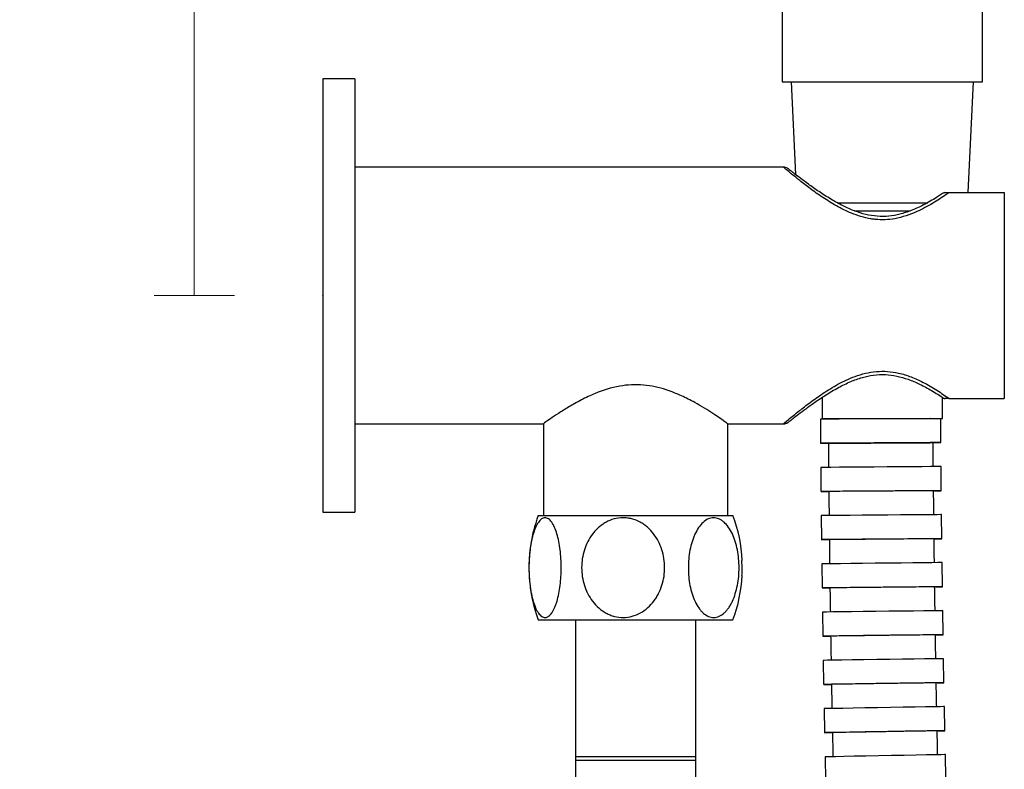
# Model space of a CAD drawing. Units: millimetres. Extents: x 8 to 353, y -425 to 314.
# Drawn here: x 28 to 151, y -142 to -48 of the extents above; entities that cross this region are included whole.
import ezdxf

# ---------------------------------------------------------------- set-up
doc = ezdxf.new("R2010")
doc.units = ezdxf.units.MM
doc.header["$PDSIZE"] = -1
doc.layers.add('DIMENSION', color=255, linetype='Continuous')
doc.dimstyles.new('RG Dimension Lines', dxfattribs={"dimscale": 12, "dimtxt": 8, "dimasz": 3.5, "dimexe": 5, "dimexo": 1, "dimgap": 4, "dimtad": 2, "dimtih": 1, "dimtoh": 1, "dimdec": 0, "dimzin": 0, "dimdsep": 46, "dimtxsty": 'Standard', "dimblk": 'NONE', "dimcen": 0, "dimclrd": 256, "dimclre": 256, "dimclrt": 7, "dimadec": 0, "dimazin": 0, "dimtfac": 1, "dimtdec": 0, "dimtmove": 0, "dimatfit": 3, "dimldrblk": 'NONE', "dimfxl": 5, "dimfxlon": 1, "dimtolj": 1, "dimtzin": 0, "dimlwd": 0, "dimlwe": 0, "dimarcsym": 0})

# ---------------------------------------------------------------- blocks, each defined once
blk = doc.blocks.new('*D16')
at = {"layer": 'Defpoints', "color": 0, "transparency": 16777216}
for p in [(49.7, 129.02), (123.24, 129.02), (65.7, -82.64)]:
    blk.add_point(p, dxfattribs=at)
at = {"layer": 'DIMENSION', "lineweight": 0, "transparency": 16777216}
for p, q in [((54.7, 129.02), (44.7, 129.02)), ((49.7, -82.64), (49.7, 129.02)), ((54.7, -82.64), (44.7, -82.64))]:
    blk.add_line(p, q, dxfattribs=at)
at = {"layer": 'DIMENSION', "color": 7, "transparency": 16777216, "insert": (37.03, 26.59), "char_height": 8, "attachment_point": 2}
blk.add_mtext('\\A1;210', dxfattribs=at)
blk = doc.blocks.new('_None')

msp = doc.modelspace()

# ---------------------------------------------------------------- linework, layer by layer
at = {"color": 7, "linetype": 'Continuous', "lineweight": 25}
for p, q in [((122.94, 67.92), (122.94, -55.98)), ((147.94, -55.98), (147.94, 67.92)), ((69.7, -55.64), (65.7, -55.64)), ((65.7, -55.64), (65.7, -109.64)), ((69.7, -55.64), (69.7, -109.64)), ((122.94, -55.98), (147.94, -55.98)), ((124.09, -55.98), (124.63, -67.55)), ((146.14, -69.79), (146.79, -55.98)), ((123.13, -66.64), (69.7, -66.64)), ((143.77, -69.79), (150.64, -69.79)), ((150.64, -69.79), (150.64, -95.49)), ((129.8, -71.08), (141.1, -71.08)), ((131.96, -72.08), (138.92, -72.08)), ((127.94, -95.34), (127.94, -97.98)), ((142.94, -97.98), (142.94, -95.33)), ((143.77, -95.49), (150.64, -95.49)), ((127.72, -98.05), (127.73, -101.05)), ((127.94, -97.98), (142.94, -97.98)), ((142.73, -100.98), (142.72, -97.98)), ((69.7, -98.64), (93.2, -98.64)), ((93.2, -98.64), (93.2, -110.06)), ((116.2, -98.64), (123.2, -98.64)), ((116.2, -110.06), (116.2, -98.64)), ((127.77, -104.06), (127.79, -107.06)), ((142.79, -106.97), (142.77, -103.97)), ((65.7, -109.64), (69.7, -109.64)), ((92.57, -110.06), (109.37, -110.06)), ((109.37, -110.06), (116.82, -110.06)), ((127.83, -110.08), (127.85, -113.08)), ((142.85, -112.95), (142.83, -109.95)), ((117.99, -116.56), (117.94, -115.66)), ((127.9, -116.09), (127.93, -119.09)), ((142.93, -118.94), (142.9, -115.94)), ((127.98, -122.1), (128.02, -125.1)), ((143.02, -124.92), (142.98, -121.92)), ((92.57, -123.06), (109.37, -123.06)), ((97.2, -123.06), (97.2, -140.56)), ((109.37, -123.06), (116.82, -123.06)), ((112.2, -140.56), (112.2, -123.06)), ((128.08, -128.12), (128.12, -131.12)), ((143.12, -130.91), (143.08, -127.91)), ((128.19, -134.14), (128.24, -137.14)), ((143.23, -136.89), (143.18, -133.89)), ((143.37, -142.87), (143.31, -139.87)), ((97.2, -140.09), (97.2, -143.09)), ((97.2, -140.09), (112.2, -140.09)), ((97.2, -140.56), (107.59, -140.56)), ((107.59, -140.56), (112.2, -140.56)), ((112.2, -143.09), (112.2, -140.09)), ((128.31, -140.15), (128.37, -143.15))]:
    msp.add_line(p, q, dxfattribs=at)
at = {"color": 7, "linetype": 'Continuous', "lineweight": 25, "flags": 128}
for points in [[(141.43, -97.98), (141.41, -97.98), (140.35, -97.99), (139.06, -98), (137.58, -98), (136, -98.01), (134.38, -98.02), (132.79, -98.03), (131.32, -98.03), (130.04, -98.04), (128.99, -98.05), (128.24, -98.05), (127.81, -98.05), (127.72, -98.05)], [(141.87, -100.98), (142.46, -100.98), (142.72, -100.98), (142.63, -100.98), (142.19, -100.98), (141.42, -100.98), (140.37, -100.99), (139.07, -101), (137.6, -101), (136.01, -101.01), (134.39, -101.02), (132.81, -101.03), (131.34, -101.03), (130.05, -101.04), (129.01, -101.05), (128.25, -101.05), (127.83, -101.05), (127.74, -101.05), (128.01, -101.05), (128.62, -101.05), (128.7, -101.05)], [(142.77, -103.97), (142.66, -103.97), (142.22, -103.97), (141.46, -103.97), (140.4, -103.98), (139.11, -103.99), (137.63, -104), (136.05, -104.01), (134.43, -104.02), (132.85, -104.03), (131.38, -104.04), (130.09, -104.05), (129.04, -104.06), (128.29, -104.06), (127.86, -104.06), (127.77, -104.06)], [(141.93, -106.97), (142.52, -106.97), (142.78, -106.97), (142.68, -106.97), (142.24, -106.97), (141.48, -106.97), (140.42, -106.98), (139.13, -106.99), (137.65, -107), (136.07, -107.01), (134.45, -107.02), (132.86, -107.03), (131.4, -107.04), (130.11, -107.05), (129.06, -107.06), (128.31, -107.06), (127.88, -107.06), (127.8, -107.06), (128.07, -107.06), (128.67, -107.06), (128.75, -107.06)], [(142.83, -109.95), (142.72, -109.95), (142.28, -109.96), (141.52, -109.96), (140.46, -109.97), (139.17, -109.98), (137.7, -109.99), (136.11, -110.01), (134.49, -110.02), (132.91, -110.03), (131.44, -110.05), (130.15, -110.06), (129.1, -110.06), (128.35, -110.07), (127.92, -110.07), (127.83, -110.08)], [(142, -112.96), (142.59, -112.96), (142.84, -112.95), (142.75, -112.95), (142.31, -112.96), (141.54, -112.96), (140.49, -112.97), (139.19, -112.98), (137.72, -112.99), (136.13, -113.01), (134.51, -113.02), (132.93, -113.03), (131.46, -113.05), (130.17, -113.06), (129.13, -113.06), (128.37, -113.07), (127.95, -113.07), (127.87, -113.08), (128.13, -113.07), (128.74, -113.07), (128.82, -113.07)], [(142.9, -115.94), (142.8, -115.94), (142.36, -115.94), (141.59, -115.95), (140.54, -115.96), (139.24, -115.98), (137.77, -115.99), (136.18, -116.01), (134.56, -116.02), (132.98, -116.04), (131.51, -116.05), (130.22, -116.07), (129.18, -116.08), (128.42, -116.08), (127.99, -116.09), (127.9, -116.09)], [(142.07, -118.95), (142.66, -118.94), (142.92, -118.94), (142.82, -118.94), (142.39, -118.94), (141.62, -118.95), (140.57, -118.96), (139.27, -118.98), (137.8, -118.99), (136.21, -119.01), (134.59, -119.02), (133.01, -119.04), (131.54, -119.05), (130.25, -119.07), (129.21, -119.08), (128.45, -119.08), (128.02, -119.09), (127.94, -119.09), (128.21, -119.09), (128.82, -119.08), (128.9, -119.08)], [(142.98, -121.92), (142.88, -121.93), (142.44, -121.93), (141.67, -121.94), (140.62, -121.95), (139.32, -121.97), (137.85, -121.98), (136.26, -122), (134.64, -122.02), (133.06, -122.04), (131.59, -122.06), (130.3, -122.07), (129.26, -122.09), (128.5, -122.1), (128.08, -122.1), (127.98, -122.1)], [(142.16, -124.93), (142.75, -124.93), (143.01, -124.92), (142.91, -124.93), (142.47, -124.93), (141.71, -124.94), (140.65, -124.95), (139.36, -124.97), (137.88, -124.98), (136.3, -125), (134.68, -125.02), (133.1, -125.04), (131.63, -125.06), (130.34, -125.07), (129.29, -125.09), (128.54, -125.1), (128.11, -125.1), (128.03, -125.1), (128.3, -125.1), (128.9, -125.09), (128.99, -125.09)], [(143.08, -127.91), (142.97, -127.91), (142.53, -127.91), (141.77, -127.93), (140.71, -127.94), (139.42, -127.96), (137.94, -127.98), (136.36, -128), (134.74, -128.02), (133.15, -128.05), (131.69, -128.07), (130.4, -128.09), (129.35, -128.1), (128.6, -128.11), (128.17, -128.12), (128.08, -128.12)], [(142.26, -130.92), (142.85, -130.91), (143.11, -130.91), (143.01, -130.91), (142.57, -130.91), (141.81, -130.92), (140.75, -130.94), (139.46, -130.96), (137.99, -130.98), (136.4, -131), (134.78, -131.02), (133.2, -131.05), (131.73, -131.07), (130.44, -131.09), (129.4, -131.1), (128.64, -131.11), (128.21, -131.12), (128.13, -131.12), (128.4, -131.11), (129.01, -131.11), (129.09, -131.1)], [(143.18, -133.89), (143.08, -133.89), (142.64, -133.9), (141.88, -133.91), (140.82, -133.93), (139.53, -133.95), (138.05, -133.97), (136.47, -134), (134.85, -134.03), (133.26, -134.05), (131.79, -134.08), (130.51, -134.1), (129.46, -134.11), (128.71, -134.13), (128.28, -134.13), (128.19, -134.14)], [(142.38, -136.9), (142.97, -136.89), (143.22, -136.89), (143.13, -136.89), (142.69, -136.9), (141.93, -136.91), (140.87, -136.93), (139.58, -136.95), (138.1, -136.97), (136.52, -137), (134.9, -137.02), (133.31, -137.05), (131.84, -137.08), (130.56, -137.1), (129.51, -137.11), (128.76, -137.13), (128.33, -137.13), (128.25, -137.14), (128.52, -137.13), (129.12, -137.12), (129.2, -137.12)], [(143.31, -139.87), (143.2, -139.87), (142.76, -139.88), (142, -139.89), (140.94, -139.91), (139.65, -139.94), (138.18, -139.96), (136.59, -139.99), (134.97, -140.03), (133.39, -140.06), (131.92, -140.08), (130.63, -140.11), (129.59, -140.13), (128.83, -140.14), (128.4, -140.15), (128.31, -140.15)]]:
    msp.add_lwpolyline(points, dxfattribs=at)
at = {"color": 7, "linetype": 'Continuous', "lineweight": 25}
for centre, start, end in [((110.05, -116.56), 159.5976, 183.9946), ((99.35, -116.56), 2.7587, 20.4024), ((99.35, -116.56), 339.5976, 356.9826), ((110.05, -116.56), 183.9946, 200.4024)]:
    msp.add_arc(centre, 18.65, start, end, dxfattribs=at)
for points, knots in [([(123.83, -66.93), (123.8, -66.9), (123.77, -66.88), (123.73, -66.85), (123.73, -66.85), (123.72, -66.84), (123.69, -66.81), (123.58, -66.74), (123.4, -66.67), (123.22, -66.62), (123.13, -66.64), (123.13, -66.64)], [0, 0, 0, 0, 0.624708, 0.640165, 0.65117, 0.658093, 0.668945, 0.716124, 0.858082, 0.992565, 1, 1, 1, 1]), ([(143.17, -69.78), (142.86, -69.99), (142.07, -70.52), (140.68, -71.31), (139.14, -72.03), (137.68, -72.52), (136.24, -72.78), (134.8, -72.8), (133.35, -72.56), (131.91, -72.1), (130.45, -71.44), (128.96, -70.61), (127.5, -69.67), (126.25, -68.78), (125.25, -68.04), (124.52, -67.48), (124.02, -67.08), (123.78, -66.89), (123.75, -66.87), (123.74, -66.86)], [0, 0, 0, 0, 0.049825, 0.124736, 0.187313, 0.241828, 0.290078, 0.340901, 0.391678, 0.443963, 0.502723, 0.570418, 0.644444, 0.721335, 0.786677, 0.849197, 0.908034, 0.970498, 1, 1, 1, 1]), ([(143.2, -69.79), (143.18, -69.79), (143.17, -69.79), (143.18, -69.79), (143.21, -69.79), (143.32, -69.79), (143.4, -69.79), (143.58, -69.79), (143.68, -69.79), (143.77, -69.79)], [0, 0, 0, 0, 0.25, 0.25, 0.5, 0.5, 0.75, 0.75, 1, 1, 1, 1]), ([(123.21, -98.63), (123.27, -98.62), (123.38, -98.6), (123.53, -98.55), (123.63, -98.5), (123.69, -98.46), (123.71, -98.44), (123.72, -98.43), (123.73, -98.43), (123.73, -98.42), (123.74, -98.42), (123.76, -98.4), (123.9, -98.29), (124.32, -97.95), (124.99, -97.43), (125.88, -96.76), (127, -95.95), (128.36, -95.04), (129.87, -94.13), (131.41, -93.37), (132.88, -92.84), (134.34, -92.52), (135.8, -92.45), (137.27, -92.65), (138.71, -93.07), (140.17, -93.7), (141.66, -94.51), (142.69, -95.16), (143.21, -95.51), (143.28, -95.56)], [0, 0, 0, 0, 0.006312, 0.011624, 0.015557, 0.017991, 0.018686, 0.019177, 0.019759, 0.020763, 0.023214, 0.033659, 0.0905, 0.150391, 0.210801, 0.273695, 0.339675, 0.40994, 0.482505, 0.54484, 0.599146, 0.64771, 0.698341, 0.747093, 0.79798, 0.854264, 0.91795, 0.989741, 1, 1, 1, 1]), ([(116.2, -98.64), (116.1, -98.56), (115.9, -98.42), (114.39, -97.37), (112.48, -96.17), (110.43, -95.12), (108.34, -94.27), (105.7, -93.67), (102.55, -93.82), (99.94, -94.68), (97.88, -95.66), (96.34, -96.53), (95.03, -97.37), (93.89, -98.14), (93.17, -98.65), (93.28, -98.58), (93.31, -98.55)], [0, 0, 0, 0, 0.090292, 0.18025, 0.278431, 0.33596, 0.395197, 0.473723, 0.552649, 0.641562, 0.69966, 0.759423, 0.817953, 0.878468, 0.966597, 1, 1, 1, 1]), ([(143.77, -95.49), (143.68, -95.49), (143.58, -95.49), (143.4, -95.49), (143.32, -95.49), (143.21, -95.49), (143.18, -95.49), (143.17, -95.49), (143.18, -95.49), (143.2, -95.49)], [0, 0, 0, 0, 0.25, 0.25, 0.5, 0.5, 0.75, 0.75, 1, 1, 1, 1]), ([(128.71, -101.03), (128.72, -101.54), (128.73, -102.55), (128.74, -103.57), (128.74, -104.08)], [0, 0, 0, 0, 0.502425, 1, 1, 1, 1]), ([(128.8, -101.05), (128.77, -101.05), (128.68, -101.05), (129.28, -101.04), (130.54, -101.04), (132.37, -101.03), (134.52, -101.02), (136.75, -101.01), (138.81, -101), (140.45, -100.99), (141.56, -100.98), (141.69, -100.98), (141.76, -100.98)], [0, 0, 0, 0, 0.035612, 0.143005, 0.250399, 0.357793, 0.465187, 0.572581, 0.679976, 0.78737, 0.894764, 1, 1, 1, 1]), ([(141.79, -103.99), (141.79, -103.49), (141.78, -102.47), (141.77, -101.46), (141.77, -100.95)], [0, 0, 0, 0, 0.497557, 1, 1, 1, 1]), ([(128.77, -107.04), (128.77, -107.55), (128.79, -108.56), (128.8, -109.58), (128.8, -110.09)], [0, 0, 0, 0, 0.502558, 1, 1, 1, 1]), ([(141.74, -106.97), (141.76, -106.97), (141.85, -106.97), (141.23, -106.98), (139.96, -106.98), (138.12, -107), (135.97, -107.01), (133.74, -107.02), (131.69, -107.04), (130.05, -107.05), (128.97, -107.06), (128.84, -107.06), (128.78, -107.06)], [0, 0, 0, 0, 0.038128, 0.145519, 0.252909, 0.3603, 0.467691, 0.575082, 0.682474, 0.789866, 0.897257, 1, 1, 1, 1]), ([(141.85, -109.98), (141.85, -109.48), (141.84, -108.46), (141.83, -107.45), (141.82, -106.94)], [0, 0, 0, 0, 0.497421, 1, 1, 1, 1]), ([(95.43, -116.56), (95.43, -117.31), (95.38, -118.05), (95.25, -119.12), (95.2, -119.47), (95.06, -120.13), (94.99, -120.44), (94.86, -120.89), (94.81, -121.03), (94.71, -121.31), (94.66, -121.44), (94.55, -121.68), (94.5, -121.8), (94.38, -122.01), (94.32, -122.11), (94.13, -122.39), (93.99, -122.53), (93.72, -122.72), (93.57, -122.77), (93.35, -122.77), (93.28, -122.76), (93.14, -122.72), (93.07, -122.68), (92.86, -122.54), (92.72, -122.4), (92.53, -122.14), (92.47, -122.04), (92.35, -121.82), (92.29, -121.71), (92.13, -121.34), (92.03, -121.06), (91.85, -120.47), (91.77, -120.16), (91.64, -119.49), (91.58, -119.14), (91.49, -118.43), (91.46, -118.07), (91.42, -117.32), (91.39, -116.58), (91.41, -115.83), (91.46, -115.09), (91.49, -114.72), (91.58, -114.02), (91.63, -113.67), (91.73, -113.17), (91.77, -113.01), (91.84, -112.69), (91.89, -112.53), (92.02, -112.09), (92.11, -111.81), (92.33, -111.31), (92.45, -111.1), (92.7, -110.74), (92.84, -110.59), (93.12, -110.4), (93.26, -110.35), (93.55, -110.34), (93.7, -110.39), (93.91, -110.53), (93.98, -110.59), (94.11, -110.73), (94.18, -110.81), (94.37, -111.08), (94.49, -111.29), (94.71, -111.79), (94.8, -112.06), (94.98, -112.66), (95.06, -112.97), (95.19, -113.64), (95.25, -113.99), (95.34, -114.7), (95.37, -115.07), (95.42, -115.81), (95.43, -116.18), (95.43, -116.56)], [0, 0, 0, 0, 0.0625, 0.0625, 0.09375, 0.09375, 0.125, 0.125, 0.140625, 0.140625, 0.15625, 0.15625, 0.171875, 0.171875, 0.1875, 0.1875, 0.21875, 0.21875, 0.25, 0.25, 0.265625, 0.265625, 0.28125, 0.28125, 0.3125, 0.3125, 0.328125, 0.328125, 0.34375, 0.34375, 0.375, 0.375, 0.40625, 0.40625, 0.4375, 0.4375, 0.46875, 0.46875, 0.5, 0.53125, 0.53125, 0.5625, 0.5625, 0.59375, 0.59375, 0.609375, 0.609375, 0.625, 0.625, 0.65625, 0.65625, 0.6875, 0.6875, 0.71875, 0.71875, 0.75, 0.75, 0.78125, 0.78125, 0.796875, 0.796875, 0.8125, 0.8125, 0.84375, 0.84375, 0.875, 0.875, 0.90625, 0.90625, 0.9375, 0.9375, 0.96875, 0.96875, 1, 1, 1, 1]), ([(97.97, -116.56), (97.97, -115.81), (98.08, -115.07), (98.42, -114), (98.56, -113.65), (98.9, -112.99), (99.1, -112.68), (99.44, -112.23), (99.56, -112.09), (99.81, -111.81), (99.94, -111.68), (100.22, -111.44), (100.36, -111.32), (100.67, -111.11), (100.83, -111.01), (101.32, -110.73), (101.66, -110.59), (102.37, -110.4), (102.75, -110.35), (103.3, -110.34), (103.49, -110.36), (103.86, -110.4), (104.04, -110.44), (104.58, -110.58), (104.93, -110.72), (105.42, -110.98), (105.58, -111.08), (105.89, -111.3), (106.03, -111.41), (106.45, -111.78), (106.71, -112.06), (107.17, -112.65), (107.37, -112.96), (107.71, -113.63), (107.85, -113.98), (108.08, -114.69), (108.17, -115.05), (108.29, -115.8), (108.34, -116.54), (108.29, -117.29), (108.18, -118.03), (108.09, -118.4), (107.87, -119.1), (107.73, -119.45), (107.47, -119.95), (107.38, -120.11), (107.18, -120.43), (107.08, -120.59), (106.74, -121.03), (106.49, -121.3), (105.93, -121.8), (105.62, -122.02), (104.97, -122.38), (104.62, -122.53), (103.91, -122.72), (103.54, -122.77), (102.79, -122.78), (102.42, -122.73), (101.88, -122.59), (101.7, -122.53), (101.35, -122.39), (101.19, -122.31), (100.7, -122.04), (100.39, -121.83), (99.82, -121.33), (99.57, -121.06), (99.11, -120.46), (98.91, -120.15), (98.57, -119.48), (98.43, -119.13), (98.2, -118.42), (98.11, -118.05), (98, -117.31), (97.97, -116.94), (97.97, -116.56)], [0, 0, 0, 0, 0.0625, 0.0625, 0.09375, 0.09375, 0.125, 0.125, 0.140625, 0.140625, 0.15625, 0.15625, 0.171875, 0.171875, 0.1875, 0.1875, 0.21875, 0.21875, 0.25, 0.25, 0.265625, 0.265625, 0.28125, 0.28125, 0.3125, 0.3125, 0.328125, 0.328125, 0.34375, 0.34375, 0.375, 0.375, 0.40625, 0.40625, 0.4375, 0.4375, 0.46875, 0.46875, 0.5, 0.53125, 0.53125, 0.5625, 0.5625, 0.59375, 0.59375, 0.609375, 0.609375, 0.625, 0.625, 0.65625, 0.65625, 0.6875, 0.6875, 0.71875, 0.71875, 0.75, 0.75, 0.78125, 0.78125, 0.796875, 0.796875, 0.8125, 0.8125, 0.84375, 0.84375, 0.875, 0.875, 0.90625, 0.90625, 0.9375, 0.9375, 0.96875, 0.96875, 1, 1, 1, 1]), ([(117.59, -116.56), (117.59, -117.31), (117.52, -118.05), (117.31, -119.12), (117.22, -119.47), (117.02, -120.13), (116.9, -120.44), (116.69, -120.89), (116.62, -121.03), (116.46, -121.31), (116.38, -121.44), (116.21, -121.68), (116.12, -121.8), (115.94, -122.01), (115.84, -122.11), (115.54, -122.39), (115.33, -122.53), (114.89, -122.72), (114.66, -122.77), (114.33, -122.77), (114.21, -122.76), (113.99, -122.72), (113.87, -122.68), (113.54, -122.54), (113.33, -122.4), (113.03, -122.14), (112.93, -122.04), (112.75, -121.82), (112.66, -121.71), (112.4, -121.34), (112.24, -121.06), (111.96, -120.47), (111.84, -120.16), (111.63, -119.49), (111.54, -119.14), (111.4, -118.43), (111.35, -118.07), (111.28, -117.32), (111.25, -116.58), (111.28, -115.83), (111.35, -115.09), (111.4, -114.72), (111.54, -114.02), (111.62, -113.67), (111.78, -113.17), (111.83, -113.01), (111.96, -112.69), (112.02, -112.53), (112.23, -112.09), (112.38, -111.81), (112.72, -111.31), (112.91, -111.1), (113.3, -110.74), (113.52, -110.59), (113.96, -110.4), (114.18, -110.35), (114.64, -110.34), (114.86, -110.39), (115.19, -110.53), (115.3, -110.59), (115.52, -110.73), (115.62, -110.81), (115.92, -111.08), (116.11, -111.29), (116.45, -111.79), (116.61, -112.06), (116.89, -112.66), (117.01, -112.97), (117.22, -113.64), (117.31, -113.99), (117.45, -114.7), (117.5, -115.07), (117.57, -115.81), (117.59, -116.18), (117.59, -116.56)], [0, 0, 0, 0, 0.0625, 0.0625, 0.09375, 0.09375, 0.125, 0.125, 0.140625, 0.140625, 0.15625, 0.15625, 0.171875, 0.171875, 0.1875, 0.1875, 0.21875, 0.21875, 0.25, 0.25, 0.265625, 0.265625, 0.28125, 0.28125, 0.3125, 0.3125, 0.328125, 0.328125, 0.34375, 0.34375, 0.375, 0.375, 0.40625, 0.40625, 0.4375, 0.4375, 0.46875, 0.46875, 0.5, 0.53125, 0.53125, 0.5625, 0.5625, 0.59375, 0.59375, 0.609375, 0.609375, 0.625, 0.625, 0.65625, 0.65625, 0.6875, 0.6875, 0.71875, 0.71875, 0.75, 0.75, 0.78125, 0.78125, 0.796875, 0.796875, 0.8125, 0.8125, 0.84375, 0.84375, 0.875, 0.875, 0.90625, 0.90625, 0.9375, 0.9375, 0.96875, 0.96875, 1, 1, 1, 1]), ([(128.84, -113.05), (128.84, -113.56), (128.85, -114.58), (128.87, -115.59), (128.87, -116.1)], [0, 0, 0, 0, 0.502705, 1, 1, 1, 1]), ([(141.8, -112.96), (141.83, -112.96), (141.91, -112.96), (141.3, -112.97), (140.03, -112.98), (138.19, -112.99), (136.04, -113.01), (133.81, -113.03), (131.75, -113.04), (130.12, -113.06), (129.03, -113.07), (128.91, -113.07), (128.85, -113.07)], [0, 0, 0, 0, 0.038129, 0.145519, 0.252909, 0.360299, 0.467691, 0.575083, 0.682475, 0.789867, 0.897258, 1, 1, 1, 1]), ([(141.93, -115.97), (141.92, -115.46), (141.91, -114.45), (141.89, -113.44), (141.89, -112.93)], [0, 0, 0, 0, 0.497271, 1, 1, 1, 1]), ([(117.94, -117.54), (117.96, -117.34), (117.99, -117.02), (117.99, -116.69), (117.99, -116.56)], [0, 0, 0, 0, 0.60512, 1, 1, 1, 1]), ([(141.88, -118.95), (141.9, -118.95), (141.99, -118.95), (141.38, -118.95), (140.11, -118.97), (138.26, -118.99), (136.11, -119.01), (133.88, -119.03), (131.83, -119.05), (130.19, -119.07), (129.11, -119.08), (128.99, -119.08), (128.93, -119.08)], [0, 0, 0, 0, 0.03813, 0.145519, 0.252908, 0.360299, 0.46769, 0.575083, 0.682476, 0.789868, 0.89726, 1, 1, 1, 1]), ([(142.01, -121.95), (142, -121.45), (141.99, -120.44), (141.97, -119.43), (141.96, -118.92)], [0, 0, 0, 0, 0.497102, 1, 1, 1, 1]), ([(128.91, -119.06), (128.92, -119.57), (128.93, -120.59), (128.95, -121.6), (128.96, -122.11)], [0, 0, 0, 0, 0.50287, 1, 1, 1, 1]), ([(129, -125.07), (129.01, -125.58), (129.02, -126.6), (129.04, -127.62), (129.05, -128.12)], [0, 0, 0, 0, 0.503054, 1, 1, 1, 1]), ([(141.97, -124.94), (141.99, -124.94), (142.08, -124.93), (141.46, -124.94), (140.2, -124.96), (138.35, -124.98), (136.2, -125), (133.97, -125.03), (131.92, -125.06), (130.28, -125.08), (129.2, -125.09), (129.08, -125.09), (129.02, -125.09)], [0, 0, 0, 0, 0.038131, 0.145519, 0.252908, 0.360298, 0.46769, 0.575083, 0.682477, 0.78987, 0.897262, 1, 1, 1, 1]), ([(142.1, -127.94), (142.09, -127.44), (142.08, -126.42), (142.06, -125.41), (142.05, -124.9)], [0, 0, 0, 0, 0.496914, 1, 1, 1, 1]), ([(129.1, -131.09), (129.11, -131.6), (129.13, -132.62), (129.15, -133.63), (129.16, -134.14)], [0, 0, 0, 0, 0.503262, 1, 1, 1, 1]), ([(142.07, -130.92), (142.09, -130.92), (142.18, -130.92), (141.57, -130.93), (140.3, -130.95), (138.45, -130.97), (136.3, -131), (134.07, -131.03), (132.02, -131.06), (130.38, -131.09), (129.3, -131.1), (129.18, -131.1), (129.12, -131.1)], [0, 0, 0, 0, 0.038133, 0.14552, 0.252908, 0.360297, 0.467689, 0.575084, 0.682478, 0.789872, 0.897264, 1, 1, 1, 1]), ([(142.21, -133.92), (142.2, -133.42), (142.18, -132.41), (142.16, -131.39), (142.15, -130.89)], [0, 0, 0, 0, 0.496701, 1, 1, 1, 1]), ([(129.22, -137.1), (129.23, -137.61), (129.25, -138.63), (129.27, -139.65), (129.28, -140.16)], [0, 0, 0, 0, 0.503497, 1, 1, 1, 1]), ([(142.19, -136.9), (142.21, -136.9), (142.3, -136.9), (141.68, -136.91), (140.41, -136.93), (138.57, -136.96), (136.42, -137), (134.19, -137.04), (132.13, -137.07), (130.5, -137.1), (129.42, -137.12), (129.29, -137.12), (129.23, -137.12)], [0, 0, 0, 0, 0.038134, 0.14552, 0.252907, 0.360297, 0.467689, 0.575084, 0.68248, 0.789874, 0.897265, 1, 1, 1, 1]), ([(142.33, -139.9), (142.32, -139.4), (142.3, -138.39), (142.28, -137.38), (142.27, -136.87)], [0, 0, 0, 0, 0.496458, 1, 1, 1, 1])]:
    msp.add_open_spline(points, degree=3, knots=knots, dxfattribs=at)
at = {"color": 8, "linetype": 'Continuous', "lineweight": 25}
for points, knots in [([(143.77, -69.79), (143.64, -69.88), (143, -70.33), (141.72, -71.17), (139.63, -72.3), (137.2, -73.15), (135.18, -73.24), (133.34, -72.99), (131.65, -72.47), (129.67, -71.47), (127.96, -70.4), (126.42, -69.3), (125.18, -68.34), (124.24, -67.58), (123.59, -67.04), (123.18, -66.69), (123.15, -66.66), (123.13, -66.65)], [0, 0, 0, 0, 0.019233, 0.095527, 0.173814, 0.269604, 0.347866, 0.365721, 0.449188, 0.521328, 0.59555, 0.672206, 0.750809, 0.81354, 0.877844, 0.941271, 1, 1, 1, 1]), ([(123.2, -98.56), (123.17, -98.59), (123.03, -98.7), (123.67, -98.16), (124.87, -97.17), (126.42, -95.97), (128.02, -94.83), (129.88, -93.67), (132.06, -92.62), (134.67, -91.96), (137.14, -92.15), (139.06, -92.77), (140.67, -93.51), (142.28, -94.45), (143.27, -95.14), (143.77, -95.49)], [0, 0, 0, 0, 0.025415, 0.13512, 0.2471, 0.326001, 0.407151, 0.48571, 0.566745, 0.656073, 0.745502, 0.800096, 0.856366, 0.927387, 1, 1, 1, 1])]:
    msp.add_open_spline(points, degree=3, knots=knots, dxfattribs=at)
at = {"color": 7, "linetype": 'Continuous', "lineweight": 0}
msp.add_point((65.7, -82.64), dxfattribs=at)

# ---------------------------------------------------------------- dimensions: what is measured, and where the dimension line sits
at = {"layer": 'DIMENSION'}
dim = msp.add_linear_dim(base=(49.7, 129.02), p1=(65.7, -82.64), p2=(123.24, 129.02), angle=90, dimstyle='RG Dimension Lines', override={"dimrnd": 5}, dxfattribs=at)
dim.commit()
dim.dimension.update_dxf_attribs({"geometry": '*D16', "text_midpoint": (49.7, 22.59), "dimtype": 160})

doc.saveas('drawing.dxf')
